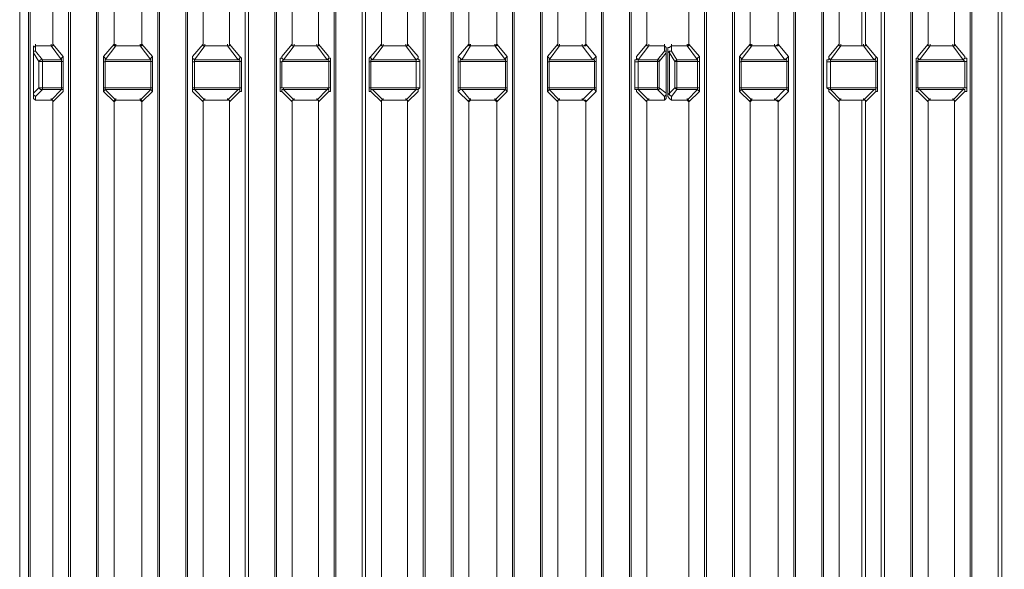
# Model space of a CAD drawing. Units: inches. Extents: x 0 to 612, y 0 to 859.
# Drawn here: x 401 to 428, y 287 to 302 of the extents above; entities that cross this region are included whole.
import ezdxf

# ---------------------------------------------------------------- set-up
doc = ezdxf.new("R2010")
doc.units = ezdxf.units.IN
doc.header["$MEASUREMENT"] = 0
doc.layers.add('图层 1', color=7, linetype='Continuous')

# ---------------------------------------------------------------- blocks, each defined once
blk = doc.blocks.new('block 76')
at = {"layer": '图层 1', "color": 253, "lineweight": 18, "true_color": 0x9f9fa0}
for points in [[(401.247, 331.097), (401.247, 271.7)], [(401.392, 301.11), (401.392, 301.157)], [(401.824, 301.11), (401.824, 301.157)], [(401.873, 301.157), (401.873, 301.206)], [(403.558, 301.157), (403.558, 301.206)], [(403.605, 301.11), (403.605, 301.157)], [(404.278, 301.11), (404.278, 301.157)], [(404.328, 301.157), (404.328, 301.206)], [(406.012, 301.157), (406.012, 301.206)], [(406.061, 301.11), (406.061, 301.157)], [(406.686, 301.11), (406.686, 301.157)], [(406.734, 301.157), (406.734, 301.206)], [(408.466, 301.157), (408.466, 301.206)], [(408.516, 301.11), (408.516, 301.157)], [(409.141, 301.11), (409.141, 301.157)], [(409.189, 301.157), (409.189, 301.206)], [(410.921, 301.157), (410.921, 301.206)], [(410.97, 301.11), (410.97, 301.157)], [(411.596, 301.11), (411.596, 301.157)], [(411.644, 301.157), (411.644, 301.206)], [(413.328, 301.157), (413.328, 301.206)], [(413.376, 301.11), (413.376, 301.157)], [(414.05, 301.11), (414.05, 301.157)], [(414.098, 301.157), (414.098, 301.206)], [(415.783, 301.157), (415.783, 301.206)], [(415.831, 301.11), (415.831, 301.157)], [(416.456, 301.11), (416.456, 301.157)], [(416.553, 301.157), (416.553, 301.206)], [(418.238, 301.157), (418.238, 301.206)], [(418.285, 301.11), (418.285, 301.157)], [(418.72, 301.11), (418.72, 301.157)], [(418.912, 301.11), (418.912, 301.157)], [(419.346, 301.11), (419.346, 301.157)], [(419.394, 301.157), (419.394, 301.206)], [(421.077, 301.157), (421.077, 301.206)], [(421.126, 301.11), (421.126, 301.157)], [(421.752, 301.11), (421.752, 301.157)], [(421.848, 301.157), (421.848, 301.206)], [(423.532, 301.157), (423.532, 301.206)], [(423.581, 301.11), (423.581, 301.157)], [(424.206, 301.11), (424.206, 301.157)], [(424.254, 301.157), (424.254, 301.206)], [(425.987, 301.157), (425.987, 301.206)], [(426.035, 301.11), (426.035, 301.157)], [(426.661, 301.11), (426.661, 301.157)], [(426.709, 301.157), (426.709, 301.206)], [(401.392, 299.618), (401.392, 299.665)], [(401.824, 299.618), (401.824, 299.665)], [(401.873, 299.569), (401.873, 299.618)], [(403.558, 299.569), (403.558, 299.618)], [(403.605, 299.618), (403.605, 299.665)], [(404.279, 299.618), (404.279, 299.665)], [(404.328, 299.569), (404.328, 299.618)], [(406.012, 299.569), (406.012, 299.618)], [(406.061, 299.618), (406.061, 299.665)], [(406.686, 299.618), (406.686, 299.665)], [(406.734, 299.569), (406.734, 299.618)], [(408.466, 299.569), (408.466, 299.618)], [(408.516, 299.618), (408.516, 299.665)], [(409.141, 299.618), (409.141, 299.665)], [(409.189, 299.569), (409.189, 299.618)], [(410.921, 299.569), (410.921, 299.618)], [(410.97, 299.618), (410.97, 299.665)], [(411.596, 299.618), (411.596, 299.665)], [(411.644, 299.569), (411.644, 299.618)], [(413.328, 299.569), (413.328, 299.618)], [(413.376, 299.618), (413.376, 299.665)], [(414.05, 299.618), (414.05, 299.665)], [(414.098, 299.569), (414.098, 299.618)], [(415.783, 299.569), (415.783, 299.618)], [(415.831, 299.618), (415.831, 299.665)], [(416.456, 299.618), (416.456, 299.665)], [(416.553, 299.569), (416.553, 299.618)], [(418.238, 299.569), (418.238, 299.618)], [(418.285, 299.618), (418.285, 299.665)], [(418.72, 299.618), (418.72, 299.665)], [(418.912, 299.618), (418.912, 299.665)], [(419.346, 299.618), (419.346, 299.665)], [(419.394, 299.569), (419.394, 299.618)], [(421.077, 299.569), (421.077, 299.618)], [(421.126, 299.618), (421.126, 299.665)], [(421.752, 299.618), (421.752, 299.665)], [(421.848, 299.569), (421.848, 299.618)], [(423.532, 299.569), (423.532, 299.618)], [(423.581, 299.618), (423.581, 299.665)], [(424.206, 299.618), (424.206, 299.665)], [(424.254, 299.569), (424.254, 299.618)], [(425.987, 299.569), (425.987, 299.618)], [(426.035, 299.618), (426.035, 299.665)], [(426.661, 299.618), (426.661, 299.665)], [(426.709, 299.569), (426.709, 299.618)]]:
    blk.add_lwpolyline(points, dxfattribs=at)
at = {"layer": '图层 1', "color": 250, "lineweight": 18, "true_color": 0x221814}
for points in [[(402.306, 272.326), (402.306, 328.305)], [(403.076, 328.304), (403.076, 272.326), (402.354, 272.326), (402.354, 328.304)], [(403.558, 314.395), (403.558, 301.157), (403.269, 300.821), (403.269, 299.858), (403.558, 299.569), (403.558, 286.333)], [(403.124, 272.326), (403.124, 328.304)], [(404.761, 272.326), (404.761, 328.305)], [(405.531, 328.304), (405.531, 272.326), (404.809, 272.326), (404.809, 328.304)], [(406.012, 314.395), (406.012, 301.157), (405.723, 300.821), (405.723, 299.858), (406.012, 299.569), (406.012, 286.333)], [(405.579, 272.326), (405.579, 328.304)], [(407.168, 272.326), (407.168, 328.305)], [(407.168, 272.326), (407.264, 272.326), (407.264, 328.305)], [(407.985, 328.304), (407.985, 272.326), (407.264, 272.326)], [(408.466, 314.395), (408.466, 301.157), (408.178, 300.821), (408.178, 300.773), (408.13, 300.773), (408.13, 299.858), (408.178, 299.858), (408.466, 299.569), (408.466, 286.333)], [(408.033, 272.278), (408.033, 328.304)], [(409.622, 272.326), (409.622, 328.305)], [(409.622, 272.326), (409.67, 272.326), (409.67, 328.305)], [(410.489, 272.326), (410.392, 272.326), (410.392, 328.305)], [(410.921, 314.395), (410.921, 301.157), (410.634, 300.821), (410.585, 300.773), (410.585, 299.858), (410.634, 299.858), (410.921, 299.569), (410.921, 286.333)], [(410.489, 272.278), (410.489, 328.304)], [(412.077, 272.326), (412.077, 328.305)], [(412.077, 272.326), (412.125, 272.326), (412.125, 328.305)], [(412.847, 328.304), (412.847, 272.326), (412.125, 272.326)], [(413.328, 314.395), (413.328, 301.157), (413.039, 300.821), (413.039, 299.858), (413.328, 299.569), (413.328, 286.333)], [(412.896, 272.326), (412.896, 328.304)], [(414.532, 272.23), (414.532, 328.304)], [(415.303, 272.23), (414.579, 272.23), (414.579, 328.304)], [(415.303, 272.23), (415.303, 328.304)], [(415.783, 314.395), (415.783, 301.157), (415.494, 300.821), (415.494, 299.858), (415.783, 299.569), (415.783, 286.333)], [(415.35, 272.23), (415.35, 328.304)], [(416.986, 272.326), (416.986, 328.305)], [(417.757, 272.326), (417.034, 272.326), (417.034, 328.305)], [(417.805, 272.326), (417.757, 272.326), (417.757, 328.305)], [(418.238, 314.395), (418.238, 301.157), (417.948, 300.821), (417.948, 300.725), (417.901, 300.725), (417.901, 299.906), (417.948, 299.906), (417.948, 299.858), (418.238, 299.569), (418.238, 286.333)], [(417.805, 272.326), (417.805, 328.304)], [(419.826, 272.326), (419.826, 328.305)], [(420.596, 328.304), (420.596, 272.326), (419.875, 272.326), (419.875, 328.304)], [(421.077, 314.395), (421.077, 301.157), (420.789, 300.821), (420.789, 299.858), (421.077, 299.569), (421.077, 286.333)], [(420.645, 272.326), (420.645, 328.304)], [(422.281, 272.326), (422.281, 328.305)], [(423.052, 328.304), (423.052, 272.326), (422.329, 272.326), (422.329, 328.304)], [(423.532, 314.395), (423.532, 301.157), (423.243, 300.821), (423.243, 300.725), (423.195, 300.725), (423.195, 299.955), (423.243, 299.906), (423.243, 299.858), (423.532, 299.569), (423.532, 286.333)], [(423.1, 272.326), (423.1, 328.304)], [(424.688, 272.326), (424.688, 328.305)], [(424.688, 272.326), (424.783, 272.326), (424.783, 328.305)], [(425.506, 328.304), (425.506, 272.326), (424.783, 272.326)], [(425.987, 314.395), (425.987, 301.157), (425.698, 300.821), (425.698, 300.773), (425.65, 300.773), (425.65, 299.858), (425.698, 299.858), (425.987, 299.569), (425.987, 286.333)], [(425.554, 272.278), (425.554, 328.304)], [(427.143, 272.326), (427.143, 328.305)], [(427.143, 272.326), (427.189, 272.326), (427.189, 328.305)], [(428.009, 272.326), (427.912, 272.326), (427.912, 328.305)], [(428.105, 272.134), (428.057, 272.182), (428.057, 272.23), (428.009, 272.278), (428.009, 328.304)], [(400.959, 264.817), (401.199, 264.817), (401.199, 321.999)], [(400.959, 321.999), (400.959, 264.817)], [(401.873, 286.333), (401.873, 299.569), (402.161, 299.858), (402.161, 300.821), (401.873, 301.157), (401.873, 314.395)], [(404.328, 286.333), (404.328, 299.569), (404.614, 299.858), (404.614, 300.821), (404.328, 301.157), (404.328, 314.395)], [(406.734, 286.333), (406.734, 299.569), (407.021, 299.858), (407.07, 299.858), (407.07, 300.773), (407.021, 300.821), (406.734, 301.157), (406.734, 314.395)], [(409.189, 286.333), (409.189, 299.569), (409.479, 299.858), (409.525, 299.858), (409.525, 300.773), (409.479, 300.773), (409.479, 300.821), (409.189, 301.157), (409.189, 314.395)], [(411.643, 286.333), (411.643, 299.569), (411.932, 299.858), (411.932, 299.906), (411.981, 299.955), (411.981, 300.725), (411.932, 300.725), (411.932, 300.821), (411.643, 301.157), (411.643, 314.395)], [(414.098, 286.334), (414.098, 299.569), (414.386, 299.858), (414.386, 300.821), (414.098, 301.157), (414.098, 314.395)], [(416.553, 286.333), (416.553, 299.569), (416.841, 299.858), (416.841, 300.821), (416.553, 301.157), (416.553, 314.395)], [(419.394, 286.333), (419.394, 299.569), (419.682, 299.858), (419.682, 300.821), (419.394, 301.157), (419.394, 314.395)], [(421.848, 286.333), (421.848, 299.569), (422.135, 299.858), (422.135, 300.821), (421.848, 301.157), (421.848, 314.395)], [(424.254, 286.333), (424.254, 299.569), (424.543, 299.858), (424.591, 299.858), (424.591, 300.773), (424.543, 300.821), (424.254, 301.157), (424.254, 314.395)], [(426.709, 286.333), (426.709, 299.569), (426.998, 299.858), (427.045, 299.858), (427.045, 300.773), (426.998, 300.773), (426.998, 300.821), (426.709, 301.157), (426.709, 314.395)], [(401.873, 314.395), (401.873, 301.157)], [(403.558, 301.157), (403.558, 314.395)], [(404.328, 314.395), (404.328, 301.157)], [(406.012, 301.157), (406.012, 314.395)], [(406.734, 314.395), (406.734, 301.157)], [(408.466, 301.157), (408.466, 314.395)], [(409.189, 314.395), (409.189, 301.157)], [(410.921, 301.157), (410.921, 314.395)], [(411.644, 314.395), (411.644, 301.157)], [(413.328, 301.157), (413.328, 314.395)], [(414.098, 314.395), (414.098, 301.157)], [(415.782, 301.157), (415.782, 314.395)], [(416.553, 314.395), (416.553, 301.157)], [(418.238, 301.157), (418.238, 314.395)], [(419.394, 314.395), (419.394, 301.157)], [(421.077, 301.157), (421.077, 314.395)], [(421.848, 314.395), (421.848, 301.157)], [(423.532, 301.157), (423.532, 314.395)], [(424.254, 314.395), (424.254, 301.157)], [(425.987, 301.157), (425.987, 314.395)], [(426.709, 314.395), (426.709, 301.157)], [(424.158, 301.11), (424.158, 313.528)], [(401.392, 301.11), (401.343, 301.062)], [(401.343, 300.917), (401.343, 301.062), (401.392, 301.11)], [(401.343, 301.062), (401.343, 301.11)], [(401.824, 301.11), (401.392, 301.11)], [(401.824, 301.11), (401.392, 301.11), (401.392, 300.966)], [(401.873, 301.157), (401.873, 301.11), (401.824, 301.11)], [(402.113, 300.725), (401.824, 301.11), (401.873, 301.11), (401.873, 301.157)], [(403.558, 301.157), (403.558, 301.11), (403.605, 301.11), (403.316, 300.725)], [(403.605, 301.11), (403.558, 301.157)], [(404.279, 301.11), (403.605, 301.11)], [(404.278, 301.11), (403.605, 301.11)], [(404.328, 301.157), (404.279, 301.11)], [(404.568, 300.725), (404.279, 301.11), (404.328, 301.11), (404.328, 301.157)], [(406.012, 301.157), (406.012, 301.11), (406.061, 301.11), (405.771, 300.725)], [(406.061, 301.11), (406.012, 301.11), (406.012, 301.157)], [(406.686, 301.11), (406.061, 301.11)], [(406.686, 301.11), (406.061, 301.11)], [(406.734, 301.157), (406.734, 301.11), (406.686, 301.11)], [(406.975, 300.725), (406.686, 301.11), (406.734, 301.11), (406.734, 301.157)], [(408.466, 301.157), (408.466, 301.11), (408.516, 301.11), (408.227, 300.725)], [(408.516, 301.11), (408.466, 301.11), (408.466, 301.157)], [(409.141, 301.11), (408.516, 301.11)], [(409.141, 301.11), (408.516, 301.11)], [(409.189, 301.157), (409.189, 301.11), (409.141, 301.11)], [(409.429, 300.725), (409.141, 301.11), (409.189, 301.11), (409.189, 301.157)], [(410.921, 301.157), (410.921, 301.11), (410.97, 301.11), (410.681, 300.725)], [(410.97, 301.11), (410.921, 301.11), (410.921, 301.157)], [(411.596, 301.11), (410.97, 301.11)], [(411.596, 301.11), (410.97, 301.11)], [(411.644, 301.157), (411.644, 301.11), (411.596, 301.11)], [(411.884, 300.725), (411.596, 301.11), (411.644, 301.11), (411.644, 301.157)], [(413.328, 301.157), (413.328, 301.11), (413.376, 301.11), (413.136, 300.725)], [(413.376, 301.11), (413.328, 301.157)], [(414.05, 301.11), (413.376, 301.11)], [(414.05, 301.11), (413.376, 301.11)], [(414.098, 301.157), (414.05, 301.11)], [(414.34, 300.725), (414.05, 301.11), (414.098, 301.11), (414.098, 301.157)], [(415.783, 301.157), (415.783, 301.11), (415.831, 301.11), (415.543, 300.725)], [(415.831, 301.11), (415.783, 301.11), (415.783, 301.157)], [(416.455, 301.11), (415.83, 301.11)], [(416.456, 301.11), (415.831, 301.11)], [(416.553, 301.157), (416.505, 301.11), (416.456, 301.11)], [(416.746, 300.725), (416.456, 301.11), (416.553, 301.11), (416.553, 301.157)], [(418.238, 301.157), (418.238, 301.11), (418.285, 301.11), (417.997, 300.725)], [(418.285, 301.11), (418.238, 301.11), (418.238, 301.157)], [(418.72, 301.11), (418.285, 301.11)], [(418.285, 301.11), (418.72, 301.11), (418.72, 300.966)], [(418.768, 301.062), (418.72, 301.11)], [(418.768, 301.062), (418.72, 301.11)], [(418.768, 301.062), (418.768, 300.916)], [(418.912, 301.11), (418.863, 301.062), (418.815, 301.062)], [(418.912, 301.11), (418.863, 301.062), (418.815, 301.062)], [(418.815, 300.917), (418.815, 301.062)], [(419.346, 301.11), (418.912, 301.11)], [(419.346, 301.11), (418.912, 301.11), (418.912, 300.966)], [(419.394, 301.157), (419.346, 301.11)], [(419.633, 300.725), (419.346, 301.11), (419.394, 301.11), (419.394, 301.157)], [(421.077, 301.157), (421.077, 301.11), (421.126, 301.11), (420.837, 300.725)], [(421.126, 301.11), (421.077, 301.157)], [(421.752, 301.11), (421.126, 301.11)], [(421.752, 301.11), (421.126, 301.11)], [(421.848, 301.157), (421.8, 301.11), (421.752, 301.11)], [(422.04, 300.725), (421.752, 301.11), (421.848, 301.11), (421.848, 301.157)], [(423.532, 301.157), (423.532, 301.11), (423.581, 301.11), (423.292, 300.725)], [(423.581, 301.11), (423.532, 301.11), (423.532, 301.157)], [(424.206, 301.11), (423.581, 301.11)], [(424.206, 301.11), (423.581, 301.11)], [(424.254, 301.157), (424.254, 301.11), (424.206, 301.11)], [(424.495, 300.725), (424.206, 301.11), (424.254, 301.11), (424.254, 301.157)], [(425.987, 301.157), (425.987, 301.11), (426.035, 301.11), (425.746, 300.725)], [(426.035, 301.11), (425.987, 301.11), (425.987, 301.157)], [(426.661, 301.11), (426.035, 301.11)], [(426.661, 301.11), (426.035, 301.11)], [(426.709, 301.157), (426.709, 301.11), (426.661, 301.11)], [(426.949, 300.725), (426.661, 301.11), (426.709, 301.11), (426.709, 301.157)], [(401.392, 300.966), (401.343, 300.966), (401.343, 300.917)], [(401.392, 300.966), (401.343, 300.966), (401.343, 300.917)], [(401.488, 300.676), (401.343, 300.917)], [(401.343, 300.917), (401.343, 299.81), (401.489, 299.955)], [(401.343, 300.917), (401.343, 299.81)], [(401.392, 300.966), (401.584, 300.725)], [(402.113, 300.676), (402.113, 300.773), (402.161, 300.822)], [(403.269, 300.821), (403.316, 300.773), (403.316, 300.675), (403.269, 300.675)], [(404.568, 300.676), (404.568, 300.773), (404.615, 300.822)], [(405.723, 300.821), (405.723, 300.773), (405.771, 300.725), (405.771, 300.675), (405.723, 300.675)], [(407.022, 300.676), (407.022, 300.725), (406.975, 300.725), (407.022, 300.773), (407.022, 300.822)], [(408.178, 300.821), (408.178, 300.773), (408.227, 300.725), (408.178, 300.675), (408.13, 300.675)], [(409.479, 300.676), (409.479, 300.725), (409.429, 300.725), (409.479, 300.773), (409.479, 300.822)], [(410.634, 300.821), (410.634, 300.773), (410.681, 300.725), (410.634, 300.725), (410.634, 300.675), (410.585, 300.675)], [(411.884, 300.676), (411.884, 300.725), (411.933, 300.773), (411.933, 300.822)], [(413.039, 300.821), (413.088, 300.773), (413.136, 300.725), (413.088, 300.725), (413.088, 300.675), (413.039, 300.675)], [(414.34, 300.676), (414.34, 300.773), (414.387, 300.822)], [(415.494, 300.821), (415.543, 300.773), (415.543, 300.675), (415.494, 300.675)], [(416.794, 300.676), (416.794, 300.725), (416.746, 300.725), (416.794, 300.773), (416.842, 300.822)], [(417.948, 300.821), (417.948, 300.773), (417.997, 300.725), (417.997, 300.675), (417.901, 300.675)], [(418.527, 300.725), (418.72, 300.966)], [(418.768, 300.917), (418.575, 300.676)], [(418.768, 300.917), (418.768, 299.81), (418.575, 299.955)], [(418.768, 300.917), (418.768, 300.966), (418.72, 300.966)], [(418.768, 300.917), (418.768, 300.966), (418.72, 300.966)], [(418.768, 300.917), (418.768, 300.966)], [(418.768, 300.917), (418.768, 299.81)], [(418.912, 300.966), (418.863, 300.966), (418.815, 300.917)], [(418.815, 299.81), (418.815, 300.916)], [(418.912, 300.966), (418.863, 300.966), (418.863, 300.917)], [(418.863, 300.917), (418.863, 300.966)], [(419.008, 300.676), (418.863, 300.917)], [(418.863, 300.917), (418.863, 299.81), (419.008, 299.955)], [(418.912, 300.966), (419.056, 300.725)], [(419.633, 300.676), (419.633, 300.773), (419.682, 300.822)], [(420.789, 300.821), (420.837, 300.773), (420.837, 300.675), (420.789, 300.675)], [(422.089, 300.676), (422.089, 300.725), (422.04, 300.725), (422.089, 300.773), (422.136, 300.822)], [(423.243, 300.821), (423.243, 300.773), (423.292, 300.725), (423.292, 300.675), (423.195, 300.675)], [(424.543, 300.676), (424.543, 300.725), (424.495, 300.725), (424.543, 300.773), (424.543, 300.822)], [(425.698, 300.821), (425.698, 300.773), (425.746, 300.725), (425.698, 300.725), (425.698, 300.675), (425.65, 300.675)], [(426.998, 300.676), (426.949, 300.725), (426.998, 300.773), (426.998, 300.822)], [(401.584, 300.725), (401.535, 300.725), (401.488, 300.676)], [(401.488, 300.676), (401.584, 300.676)], [(401.488, 300.676), (401.488, 299.955), (401.584, 299.955)], [(401.584, 300.725), (402.113, 300.725)], [(402.113, 300.676), (401.584, 300.676), (401.584, 300.725)], [(402.113, 299.955), (401.584, 299.955), (401.584, 300.676)], [(402.161, 300.676), (402.113, 300.676)], [(402.113, 300.676), (402.113, 299.955), (402.161, 299.955)], [(403.316, 300.676), (403.316, 299.955), (403.269, 299.955)], [(403.316, 300.725), (404.568, 300.725)], [(404.568, 300.676), (403.316, 300.676)], [(404.615, 300.676), (404.568, 300.676)], [(404.568, 300.676), (404.568, 299.955), (404.615, 299.955)], [(405.771, 300.676), (405.771, 299.955), (405.723, 299.955)], [(405.771, 300.725), (406.975, 300.725)], [(407.022, 300.676), (405.771, 300.676)], [(407.07, 300.676), (407.022, 300.676)], [(407.022, 300.676), (407.022, 299.955), (407.07, 299.955)], [(408.178, 300.676), (408.178, 299.955), (408.13, 299.955)], [(409.479, 300.676), (408.178, 300.676)], [(408.227, 300.725), (409.429, 300.725)], [(409.525, 300.676), (409.479, 300.676)], [(409.479, 300.676), (409.479, 299.955), (409.525, 299.955)], [(410.634, 300.676), (410.634, 299.955), (410.585, 299.955)], [(411.884, 300.676), (410.634, 300.676)], [(410.681, 300.725), (411.884, 300.725)], [(411.981, 300.676), (411.884, 300.676)], [(411.884, 300.676), (411.884, 299.955), (411.981, 299.955)], [(413.088, 300.676), (413.088, 299.955), (413.039, 299.955)], [(414.34, 300.676), (413.088, 300.676)], [(413.136, 300.725), (414.34, 300.725)], [(414.387, 300.676), (414.34, 300.676)], [(414.34, 300.676), (414.34, 299.955), (414.387, 299.955)], [(415.543, 300.676), (415.543, 299.955), (415.494, 299.955)], [(415.543, 300.725), (416.746, 300.725)], [(416.794, 300.676), (415.543, 300.676)], [(416.842, 300.676), (416.794, 300.676)], [(416.794, 300.676), (416.794, 299.955), (416.842, 299.955)], [(417.997, 300.676), (417.997, 299.955), (417.901, 299.955)], [(417.997, 300.725), (418.527, 300.725), (418.527, 300.676)], [(418.527, 300.676), (417.997, 300.676)], [(418.575, 300.676), (418.575, 300.725), (418.527, 300.725)], [(418.527, 300.676), (418.575, 300.676)], [(418.527, 299.955), (418.527, 300.676)], [(418.575, 300.676), (418.575, 299.955), (418.527, 299.955)], [(419.056, 300.725), (419.008, 300.676)], [(419.008, 300.676), (419.056, 300.676)], [(419.008, 300.676), (419.008, 299.955), (419.056, 299.955)], [(419.056, 300.725), (419.633, 300.725)], [(419.633, 300.676), (419.056, 300.676), (419.056, 300.725)], [(419.633, 299.955), (419.056, 299.955), (419.056, 300.676)], [(419.682, 300.676), (419.633, 300.676)], [(419.633, 300.676), (419.633, 299.955), (419.682, 299.955)], [(420.837, 300.676), (420.837, 299.955), (420.789, 299.955)], [(420.837, 300.725), (422.04, 300.725)], [(422.089, 300.676), (420.837, 300.676)], [(422.136, 300.676), (422.089, 300.676)], [(422.089, 300.676), (422.089, 299.955), (422.136, 299.955)], [(423.292, 300.676), (423.292, 299.955), (423.195, 299.955)], [(423.292, 300.725), (424.495, 300.725)], [(424.543, 300.676), (423.292, 300.676)], [(424.591, 300.676), (424.543, 300.676)], [(424.543, 300.676), (424.543, 299.955), (424.591, 299.955)], [(425.698, 300.676), (425.698, 299.955), (425.65, 299.955)], [(426.998, 300.676), (425.698, 300.676)], [(425.746, 300.725), (426.949, 300.725)], [(427.045, 300.676), (426.998, 300.676)], [(426.998, 300.676), (426.998, 299.955), (427.045, 299.955)], [(401.343, 299.81), (401.343, 299.762), (401.392, 299.714)], [(401.343, 299.81), (401.343, 299.762), (401.392, 299.714)], [(401.343, 299.714), (401.343, 299.81)], [(401.343, 299.714), (401.343, 299.665), (401.392, 299.618), (401.824, 299.618)], [(401.343, 299.714), (401.343, 299.665), (401.392, 299.618)], [(401.584, 299.906), (401.392, 299.714)], [(401.824, 299.618), (401.392, 299.618), (401.392, 299.714)], [(401.488, 299.955), (401.535, 299.906), (401.584, 299.906)], [(402.113, 299.906), (401.584, 299.906), (401.584, 299.955)], [(401.824, 299.618), (402.113, 299.906)], [(402.113, 299.906), (402.113, 299.955)], [(402.161, 299.858), (402.161, 299.906), (402.113, 299.906)], [(403.316, 299.955), (403.316, 299.906), (403.269, 299.858)], [(403.316, 299.955), (404.568, 299.955)], [(404.568, 299.906), (403.316, 299.906)], [(403.316, 299.906), (403.605, 299.618), (403.558, 299.618), (403.558, 299.569)], [(404.279, 299.618), (404.568, 299.906)], [(404.568, 299.906), (404.568, 299.955)], [(404.615, 299.858), (404.568, 299.906)], [(405.771, 299.955), (405.771, 299.906), (405.723, 299.906), (405.723, 299.858)], [(405.771, 299.955), (407.022, 299.955)], [(406.975, 299.906), (405.771, 299.906)], [(405.771, 299.906), (406.061, 299.618), (406.012, 299.618), (406.012, 299.569)], [(406.686, 299.618), (406.975, 299.906)], [(406.975, 299.906), (407.022, 299.906), (407.022, 299.955)], [(407.022, 299.858), (407.022, 299.906), (406.975, 299.906)], [(408.178, 299.955), (408.227, 299.955), (408.227, 299.906), (408.178, 299.906), (408.178, 299.858)], [(408.178, 299.955), (409.479, 299.955)], [(409.429, 299.906), (408.227, 299.906)], [(408.227, 299.906), (408.516, 299.618), (408.466, 299.618), (408.466, 299.569)], [(409.141, 299.618), (409.429, 299.906)], [(409.429, 299.906), (409.479, 299.955)], [(409.479, 299.858), (409.479, 299.906), (409.429, 299.906)], [(410.634, 299.955), (411.884, 299.955)], [(411.884, 299.906), (410.681, 299.906)], [(410.681, 299.906), (410.97, 299.618), (410.921, 299.618), (410.921, 299.569)], [(411.596, 299.618), (411.884, 299.906)], [(411.884, 299.906), (411.884, 299.955)], [(411.933, 299.858), (411.933, 299.906), (411.884, 299.906)], [(413.088, 299.955), (414.34, 299.955)], [(414.34, 299.906), (413.136, 299.906)], [(413.136, 299.906), (413.376, 299.618), (413.328, 299.618), (413.328, 299.569)], [(414.05, 299.618), (414.34, 299.906)], [(414.34, 299.906), (414.34, 299.955)], [(414.387, 299.858), (414.34, 299.906)], [(415.543, 299.955), (415.543, 299.906), (415.494, 299.858)], [(415.543, 299.955), (416.794, 299.955)], [(416.746, 299.906), (415.543, 299.906)], [(415.543, 299.906), (415.831, 299.618), (415.783, 299.618), (415.783, 299.569)], [(416.456, 299.618), (416.746, 299.906)], [(416.746, 299.906), (416.794, 299.906), (416.794, 299.955)], [(416.842, 299.858), (416.794, 299.906), (416.746, 299.906)], [(417.997, 299.955), (417.997, 299.906), (417.948, 299.906), (417.948, 299.858)], [(417.997, 299.955), (418.527, 299.955)], [(417.997, 299.906), (418.527, 299.906), (418.527, 299.955)], [(417.997, 299.906), (418.285, 299.618), (418.238, 299.618), (418.238, 299.569)], [(418.285, 299.618), (418.72, 299.618), (418.72, 299.714)], [(418.527, 299.906), (418.575, 299.906), (418.575, 299.955)], [(418.527, 299.906), (418.72, 299.714), (418.768, 299.761), (418.768, 299.81)], [(418.72, 299.714), (418.768, 299.762), (418.768, 299.81)], [(418.72, 299.618), (418.768, 299.665), (418.768, 299.81)], [(418.72, 299.618), (418.768, 299.665), (418.768, 299.714)], [(418.815, 299.81), (418.863, 299.762), (418.912, 299.714)], [(418.815, 299.714), (418.815, 299.81)], [(418.815, 299.714), (418.863, 299.665), (418.912, 299.618), (419.346, 299.618)], [(418.815, 299.714), (418.863, 299.665), (418.912, 299.618)], [(418.863, 299.81), (418.863, 299.858)], [(418.863, 299.81), (418.863, 299.762), (418.912, 299.714)], [(419.056, 299.906), (418.912, 299.714)], [(419.346, 299.618), (418.912, 299.618), (418.912, 299.714)], [(419.008, 299.955), (419.056, 299.906)], [(419.633, 299.906), (419.056, 299.906), (419.056, 299.955)], [(419.346, 299.618), (419.633, 299.906)], [(419.633, 299.906), (419.633, 299.955)], [(419.682, 299.858), (419.633, 299.906)], [(420.837, 299.955), (420.837, 299.906), (420.789, 299.858)], [(420.837, 299.955), (422.089, 299.955)], [(422.04, 299.906), (420.837, 299.906)], [(420.837, 299.906), (421.126, 299.618), (421.077, 299.618), (421.077, 299.569)], [(421.752, 299.618), (422.04, 299.906)], [(422.04, 299.906), (422.089, 299.906), (422.089, 299.955)], [(422.136, 299.858), (422.089, 299.906), (422.04, 299.906)], [(423.292, 299.955), (423.292, 299.906), (423.243, 299.906), (423.243, 299.858)], [(423.292, 299.955), (424.543, 299.955)], [(424.495, 299.906), (423.292, 299.906)], [(423.292, 299.906), (423.581, 299.618), (423.532, 299.618), (423.532, 299.569)], [(424.206, 299.618), (424.495, 299.906)], [(424.495, 299.906), (424.543, 299.906), (424.543, 299.955)], [(424.543, 299.858), (424.543, 299.906), (424.495, 299.906)], [(425.698, 299.955), (425.746, 299.906), (425.698, 299.906), (425.698, 299.858)], [(425.698, 299.955), (426.998, 299.955)], [(426.949, 299.906), (425.746, 299.906)], [(425.746, 299.906), (426.035, 299.618), (425.987, 299.618), (425.987, 299.569)], [(426.661, 299.618), (426.949, 299.906)], [(426.949, 299.906), (426.949, 299.955), (426.998, 299.955)], [(426.998, 299.858), (426.998, 299.906), (426.949, 299.906)], [(401.824, 299.618), (401.873, 299.618), (401.873, 299.569)], [(401.873, 299.569), (401.873, 299.618), (401.824, 299.618)], [(401.873, 299.569), (401.873, 286.333)], [(403.558, 299.569), (403.605, 299.618)], [(403.558, 286.333), (403.558, 299.569)], [(403.605, 299.618), (404.279, 299.618)], [(403.605, 299.618), (404.279, 299.618)], [(404.279, 299.618), (404.328, 299.569)], [(404.328, 299.569), (404.328, 299.618), (404.279, 299.618)], [(404.328, 299.569), (404.328, 286.333)], [(406.012, 299.569), (406.012, 299.618), (406.061, 299.618)], [(406.012, 286.333), (406.012, 299.569)], [(406.061, 299.618), (406.686, 299.618)], [(406.061, 299.618), (406.686, 299.618)], [(406.686, 299.618), (406.734, 299.618), (406.734, 299.569)], [(406.734, 299.569), (406.734, 299.618), (406.686, 299.618)], [(406.734, 299.569), (406.734, 286.333)], [(408.466, 299.569), (408.466, 299.618), (408.516, 299.618)], [(408.466, 286.333), (408.466, 299.569)], [(408.516, 299.618), (409.141, 299.618)], [(408.516, 299.618), (409.141, 299.618)], [(409.141, 299.618), (409.189, 299.618), (409.189, 299.569)], [(409.189, 299.569), (409.189, 299.618), (409.141, 299.618)], [(409.189, 299.569), (409.189, 286.333)], [(410.921, 299.569), (410.921, 299.618), (410.97, 299.618)], [(410.921, 286.333), (410.921, 299.569)], [(410.97, 299.618), (411.596, 299.618)], [(410.97, 299.618), (411.596, 299.618)], [(411.596, 299.618), (411.644, 299.618), (411.644, 299.569)], [(411.644, 299.569), (411.644, 299.618), (411.596, 299.618)], [(411.645, 299.569), (411.645, 286.333)], [(413.328, 299.569), (413.376, 299.618)], [(413.328, 286.333), (413.328, 299.569)], [(413.376, 299.618), (414.05, 299.618)], [(413.376, 299.618), (414.05, 299.618)], [(414.05, 299.618), (414.098, 299.569)], [(414.098, 299.569), (414.098, 299.618), (414.05, 299.618)], [(414.098, 299.569), (414.098, 286.333)], [(415.783, 299.569), (415.783, 299.618), (415.831, 299.618)], [(415.783, 286.333), (415.783, 299.569)], [(415.831, 299.618), (416.456, 299.618)], [(415.831, 299.618), (416.456, 299.618)], [(416.456, 299.618), (416.505, 299.618), (416.553, 299.569)], [(416.553, 299.569), (416.553, 299.618), (416.456, 299.618)], [(416.553, 299.569), (416.553, 286.333)], [(418.238, 299.569), (418.238, 299.618), (418.285, 299.618)], [(418.238, 286.333), (418.238, 299.569)], [(418.285, 299.618), (418.72, 299.618)], [(419.346, 299.618), (419.394, 299.569)], [(419.394, 299.569), (419.394, 299.618), (419.346, 299.618)], [(419.394, 299.569), (419.394, 286.333)], [(421.077, 299.569), (421.126, 299.618)], [(421.077, 286.333), (421.077, 299.569)], [(421.126, 299.618), (421.752, 299.618)], [(421.126, 299.618), (421.752, 299.618)], [(421.752, 299.618), (421.8, 299.618), (421.848, 299.569)], [(421.848, 299.569), (421.848, 299.618), (421.752, 299.618)], [(421.848, 299.569), (421.848, 286.333)], [(423.532, 299.569), (423.532, 299.618), (423.581, 299.618)], [(423.532, 286.333), (423.532, 299.569)], [(423.581, 299.618), (424.206, 299.618)], [(423.581, 299.618), (424.206, 299.618)], [(424.158, 286.285), (424.158, 299.618)], [(424.206, 299.618), (424.254, 299.618), (424.254, 299.569)], [(424.254, 299.569), (424.254, 299.618), (424.206, 299.618)], [(424.254, 299.569), (424.254, 286.333)], [(425.987, 299.569), (425.987, 299.618), (426.035, 299.618)], [(425.987, 286.333), (425.987, 299.569)], [(426.035, 299.618), (426.661, 299.618)], [(426.035, 299.618), (426.661, 299.618)], [(426.661, 299.618), (426.709, 299.618), (426.709, 299.569)], [(426.709, 299.569), (426.709, 299.618), (426.661, 299.618)], [(426.709, 299.569), (426.709, 286.333)]]:
    blk.add_lwpolyline(points, dxfattribs=at)
for points in [[(410.634, 299.955), (410.634, 299.955), (410.634, 299.906), (410.634, 299.906), (410.634, 299.906), (410.681, 299.906), (410.681, 299.906), (410.681, 299.906), (410.634, 299.906), (410.634, 299.906), (410.634, 299.906), (410.634, 299.858), (410.634, 299.858)], [(413.088, 299.955), (413.088, 299.955), (413.088, 299.906), (413.088, 299.906), (413.088, 299.906), (413.136, 299.906), (413.136, 299.906), (413.136, 299.906), (413.088, 299.906), (413.088, 299.906), (413.088, 299.906), (413.039, 299.858), (413.039, 299.858)]]:
    blk.add_open_spline(points, degree=3, knots=[0, 0, 0, 0, 1, 1, 1, 2, 2, 2, 3, 3, 3, 4, 4, 4, 4], dxfattribs=at)
blk = doc.blocks.new('block 2')
at = {"layer": '图层 1'}
blk.add_blockref('block 76', (0, 0), dxfattribs=at)

msp = doc.modelspace()

# ---------------------------------------------------------------- block references
at = {"layer": '图层 1'}
msp.add_blockref('block 2', (0, 0), dxfattribs=at)

doc.saveas('drawing.dxf')
